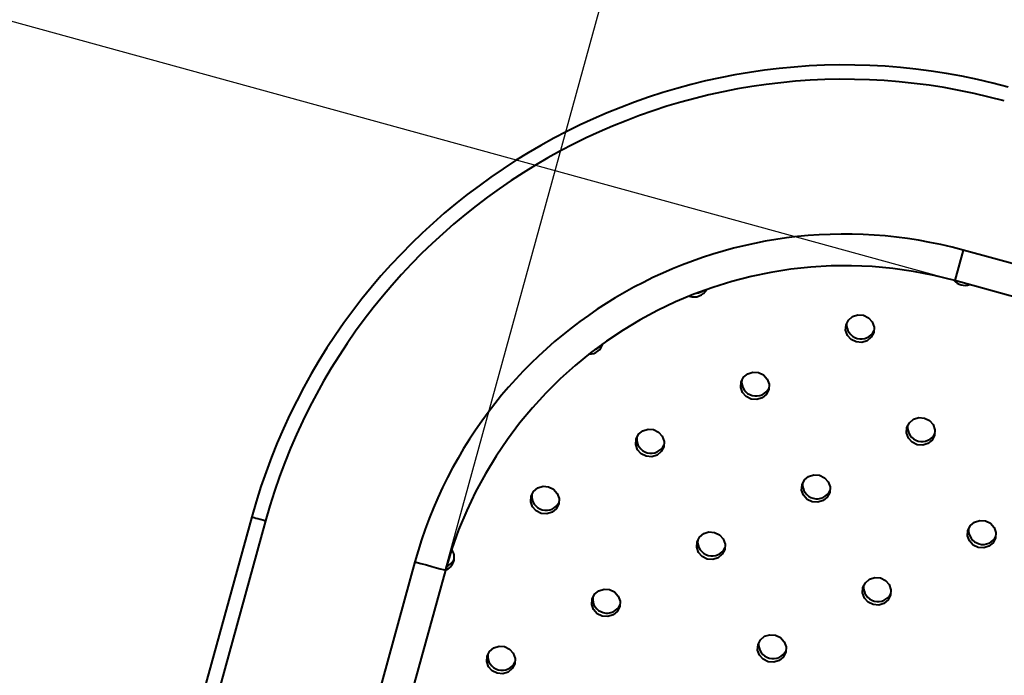
# Model space of a CAD drawing. Units: millimetres. Extents: x 0 to 2071, y 0 to 1435.
# Drawn here: x 1069 to 1138, y 1211 to 1257 of the extents above; entities that cross this region are included whole.
import ezdxf

# ---------------------------------------------------------------- set-up
doc = ezdxf.new("R2010")
doc.units = ezdxf.units.MM
doc.header["$LTSCALE"] = 5
doc.header["$PDSIZE"] = -1
doc.linetypes.add('SLD-実線', pattern=[0])
doc.styles.add('SLDTEXTSTYLE0', font='txt')
doc.dimstyles.new('SLDDIMSTYLE0', dxfattribs={"dimtxt": 17.5, "dimasz": 15, "dimexe": 0, "dimexo": 0.0625, "dimgap": 4.375, "dimtad": 3, "dimdec": 1, "dimrnd": 1e-09, "dimzin": 12, "dimdsep": 46, "dimtxsty": 'SLDTEXTSTYLE0', "dimblk1": 'OPEN30', "dimblk2": 'OPEN30', "dimsah": 1, "dimcen": 0.09, "dimadec": 0, "dimazin": 0, "dimtfac": 1, "dimtdec": 1, "dimtofl": 0, "dimtmove": 0, "dimatfit": 3, "dimldrblk": 'OPEN30', "dimfxl": 1, "dimfrac": 2, "dimtolj": 1, "dimtzin": 12, "dimarcsym": 0})

# ---------------------------------------------------------------- blocks, each defined once
blk = doc.blocks.new('_OPEN30')
at = {"color": 0, "linetype": 'ByBlock', "lineweight": -2}
for p, q in [((-1, 0.267949), (0, 0)), ((0, 0), (-1, -0.267949)), ((0, 0), (-1, 0))]:
    blk.add_line(p, q, dxfattribs=at)
blk = doc.blocks.new('*D27')
at = {"color": 0, "lineweight": -2}
for p, q in [((1134.227, 1238.943), (993.512, 1277.64)), ((989.534, 1263.177), (958.299, 1149.593)), ((1095.037, 1096.433), (954.322, 1135.13))]:
    blk.add_line(p, q, dxfattribs=at)
at = {"layer": 'Defpoints', "color": 0}
for p in [(1134.287, 1238.926), (954.322, 1135.13), (1095.097, 1096.417)]:
    blk.add_point(p, dxfattribs=at)
at = {"color": 0, "lineweight": -2, "xscale": 15, "yscale": 15, "zscale": 15}
for p, rotation in [((993.512, 1277.64), 74.6237487511744), ((954.322, 1135.13), 254.6237487511744)]:
    blk.add_blockref('_OPEN30', p, dxfattribs=dict(at, rotation=rotation))
at = {"color": 0, "insert": (952.825, 1212.185), "char_height": 17.5, "attachment_point": 2, "rotation": 74.62375, "style": 'SLDTEXTSTYLE0'}
blk.add_mtext('\\A1;147.8', dxfattribs=at)
blk = doc.blocks.new('*D26')
at = {"color": 0, "lineweight": -2}
for p, q in [((1098.775, 1218.784), (1142.799, 1378.87)), ((1157.262, 1374.893), (1328.698, 1327.748)), ((1299.137, 1163.685), (1343.161, 1323.771))]:
    blk.add_line(p, q, dxfattribs=at)
at = {"layer": 'Defpoints', "color": 0}
for p in [(1343.161, 1323.771), (1098.759, 1218.724), (1299.12, 1163.624)]:
    blk.add_point(p, dxfattribs=at)
at = {"color": 0, "lineweight": -2, "xscale": 15, "yscale": 15, "zscale": 15}
for p, rotation in [((1142.799, 1378.87), 164.6237487511743), ((1343.161, 1323.771), 344.6237487511743)]:
    blk.add_blockref('_OPEN30', p, dxfattribs=dict(at, rotation=rotation))
at = {"color": 0, "insert": (1248.78, 1372.413), "char_height": 17.5, "attachment_point": 2, "rotation": 344.62375, "style": 'SLDTEXTSTYLE0'}
blk.add_mtext('\\A1;207.8', dxfattribs=at)

msp = doc.modelspace()

# ---------------------------------------------------------------- linework, layer by layer
at = {"linetype": 'SLD-実線', "lineweight": 40}
for p, q in [((1134.870458, 1241.047726), (1134.287116, 1238.926482)), ((1279.501265, 1201.274254), (1134.870458, 1241.047726)), ((1278.917923, 1199.15301), (1134.287116, 1238.926482)), ((1085.259684, 1222.436154), (1061.3956, 1135.657666)), ((1086.223878, 1222.171002), (1062.359794, 1135.392516)), ((1096.6373, 1219.307311), (1072.773216, 1132.528825)), ((1098.758557, 1218.723959), (1074.894474, 1131.945475))]:
    msp.add_line(p, q, dxfattribs=at)
at = {"linetype": 'SLD-実線', "lineweight": 40, "flags": 128}
for points in [[(1127.916172, 1236.501897), (1128.265689, 1236.329657), (1128.523083, 1236.0421), (1128.649148, 1235.683011), (1128.624714, 1235.307046), (1128.453469, 1234.971454), (1128.161518, 1234.72732), (1127.793281, 1234.611811), (1127.40484, 1234.642509), (1127.055323, 1234.814749), (1126.79793, 1235.102307), (1126.67185, 1235.461399), (1126.696299, 1235.83736), (1126.867529, 1236.172956), (1127.159494, 1236.417086), (1127.527731, 1236.532596), (1127.916172, 1236.501897)], [(1120.596949, 1232.514679), (1120.946466, 1232.342439), (1121.203862, 1232.054888), (1121.329925, 1231.695793), (1121.305491, 1231.319828), (1121.134249, 1230.984243), (1120.842295, 1230.740102), (1120.474058, 1230.624592), (1120.085619, 1230.655298), (1119.736086, 1230.827535), (1119.478707, 1231.115089), (1119.35263, 1231.474188), (1119.377076, 1231.850142), (1119.548306, 1232.185738), (1119.840273, 1232.429875), (1120.208494, 1232.545381), (1120.596949, 1232.514679)], [(1132.167409, 1229.332802), (1132.51694, 1229.160559), (1132.774321, 1228.873012), (1132.900399, 1228.513912), (1132.87595, 1228.137951), (1132.704722, 1227.802362), (1132.412755, 1227.558225), (1132.044532, 1227.442712), (1131.656079, 1227.473421), (1131.30656, 1227.645654), (1131.049166, 1227.933212), (1130.923103, 1228.292308), (1130.947535, 1228.668265), (1131.11878, 1229.003858), (1131.410733, 1229.247999), (1131.778968, 1229.363501), (1132.167409, 1229.332802)], [(1113.277728, 1228.527467), (1113.627245, 1228.355227), (1113.884639, 1228.06767), (1114.010704, 1227.708581), (1113.986256, 1227.33262), (1113.815026, 1226.997024), (1113.523075, 1226.75289), (1113.154838, 1226.637381), (1112.766397, 1226.668079), (1112.416865, 1226.840323), (1112.159472, 1227.127881), (1112.033407, 1227.486969), (1112.057855, 1227.86293), (1112.229085, 1228.198526), (1112.521036, 1228.44266), (1112.889273, 1228.55817), (1113.277728, 1228.527467)], [(1124.848188, 1225.345591), (1125.197705, 1225.173351), (1125.455098, 1224.885793), (1125.581163, 1224.526705), (1125.556729, 1224.15074), (1125.385485, 1223.815148), (1125.093534, 1223.571014), (1124.725297, 1223.455504), (1124.336856, 1223.486203), (1123.987339, 1223.658443), (1123.729946, 1223.946001), (1123.603866, 1224.305093), (1123.628315, 1224.681054), (1123.799544, 1225.01665), (1124.09151, 1225.26078), (1124.459747, 1225.37629), (1124.848188, 1225.345591)], [(1105.958506, 1224.540249), (1106.30801, 1224.36802), (1106.565404, 1224.080462), (1106.691483, 1223.72137), (1106.667035, 1223.345409), (1106.495805, 1223.009813), (1106.203837, 1222.765676), (1105.835602, 1222.650173), (1105.447176, 1222.680868), (1105.097644, 1222.853112), (1104.840249, 1223.140663), (1104.714171, 1223.499762), (1104.73862, 1223.875723), (1104.90985, 1224.211319), (1105.201815, 1224.455449), (1105.570052, 1224.570958), (1105.958506, 1224.540249)], [(1085.259684, 1222.436154), (1085.27819, 1222.431064), (1085.333075, 1222.415971), (1085.422184, 1222.391467), (1085.542097, 1222.358489), (1085.688189, 1222.318315), (1085.854885, 1222.272477), (1086.035774, 1222.222728), (1086.223878, 1222.171002)], [(1136.418647, 1222.163715), (1136.768179, 1221.991471), (1137.025558, 1221.703917), (1137.151637, 1221.344824), (1137.127189, 1220.968864), (1136.955959, 1220.633268), (1136.663993, 1220.389137), (1136.295771, 1220.273624), (1135.907316, 1220.304327), (1135.557798, 1220.476566), (1135.300405, 1220.764124), (1135.17434, 1221.123213), (1135.198774, 1221.499178), (1135.370018, 1221.83477), (1135.661969, 1222.078904), (1136.030206, 1222.194413), (1136.418647, 1222.163715)], [(1117.528965, 1221.358372), (1117.878484, 1221.18614), (1118.135878, 1220.898582), (1118.261942, 1220.539493), (1118.237508, 1220.163528), (1118.066264, 1219.827936), (1117.774311, 1219.583795), (1117.406076, 1219.468293), (1117.017635, 1219.498992), (1116.668104, 1219.671235), (1116.410723, 1219.958782), (1116.284645, 1220.317882), (1116.309094, 1220.693842), (1116.480323, 1221.029438), (1116.772289, 1221.273569), (1117.140512, 1221.389082), (1117.528965, 1221.358372)], [(1096.6373, 1219.307311), (1097.051148, 1219.193497), (1097.449079, 1219.08407), (1097.815801, 1218.983216), (1098.137237, 1218.894823), (1098.401059, 1218.822276), (1098.597094, 1218.768367), (1098.717782, 1218.735176), (1098.758557, 1218.723959)], [(1129.099424, 1218.176496), (1129.448958, 1218.004259), (1129.706337, 1217.716705), (1129.832416, 1217.357613), (1129.807968, 1216.981652), (1129.636738, 1216.646056), (1129.344771, 1216.401919), (1128.97655, 1216.286413), (1128.588095, 1216.317115), (1128.238578, 1216.489355), (1127.981182, 1216.776906), (1127.855119, 1217.136001), (1127.879553, 1217.511966), (1128.050797, 1217.847558), (1128.342748, 1218.091692), (1128.710985, 1218.207202), (1129.099424, 1218.176496)], [(1110.209744, 1217.371161), (1110.559262, 1217.198925), (1110.816656, 1216.911367), (1110.94272, 1216.552275), (1110.918272, 1216.176317), (1110.747043, 1215.840721), (1110.45509, 1215.596584), (1110.086854, 1215.481078), (1109.698413, 1215.511777), (1109.348882, 1215.68402), (1109.091487, 1215.971575), (1108.965423, 1216.330667), (1108.989872, 1216.706627), (1109.161101, 1217.04222), (1109.453053, 1217.286358), (1109.82129, 1217.401867), (1110.209744, 1217.371161)], [(1121.780204, 1214.189285), (1122.129722, 1214.017048), (1122.387115, 1213.72949), (1122.513179, 1213.370398), (1122.488746, 1212.994437), (1122.317502, 1212.658845), (1122.02555, 1212.414708), (1121.657314, 1212.299202), (1121.268873, 1212.3299), (1120.919356, 1212.50214), (1120.661961, 1212.789694), (1120.535883, 1213.14879), (1120.560331, 1213.524751), (1120.73156, 1213.860344), (1121.023527, 1214.104477), (1121.391764, 1214.219987), (1121.780204, 1214.189285)], [(1102.890522, 1213.383946), (1103.240026, 1213.211714), (1103.497419, 1212.924156), (1103.623499, 1212.565063), (1103.59905, 1212.189102), (1103.427821, 1211.853506), (1103.135854, 1211.609373), (1102.767618, 1211.493867), (1102.379193, 1211.524565), (1102.02966, 1211.696805), (1101.772266, 1211.98436), (1101.646187, 1212.343456), (1101.670636, 1212.719416), (1101.841865, 1213.055012), (1102.133831, 1213.299143), (1102.502068, 1213.414652), (1102.890522, 1213.383946)]]:
    msp.add_lwpolyline(points, dxfattribs=at)
at = {"linetype": 'SLD-実線', "lineweight": 40}
for centre, radius, start, end in [((1126.624087, 1211.060942), 42.9, 74.62374875, 164.62374875), ((1126.624087, 1211.060942), 41.9, 74.62374875, 164.62374875), ((1126.624087, 1211.060942), 31.1, 74.62374875, 164.62374875), ((1126.624087, 1211.060942), 28.9, 74.62374875, 164.62374875), ((1134.996865, 1239.621736), 1.029146, 221.16994486, 288.08553245), ((1116.106801, 1238.782764), 0.997027, 250.18556651, 331.36677226), ((1116.183545, 1239.042109), 0.998798, 275.88180709, 305.04149589), ((1127.739921, 1235.860984), 1.004462, 174.18966851, 335.05782899), ((1108.799799, 1234.774109), 0.974082, 269.28213264, 343.76075503), ((1108.879144, 1235.026634), 0.967272, 288.83786746, 324.198815), ((1120.420694, 1231.87378), 1.00447, 174.18991861, 335.05757889), ((1131.991168, 1228.6919), 1.00447, 174.18991861, 335.05757889), ((1113.101472, 1227.886562), 1.00447, 174.18990843, 335.05758908), ((1124.671937, 1224.704678), 1.004462, 174.18966851, 335.05782899), ((1105.78224, 1223.899341), 1.004461, 174.189319, 335.05817851), ((1136.242407, 1221.522811), 1.004471, 174.19026813, 335.05722937), ((1117.35271, 1220.717474), 1.00447, 174.18991861, 335.05757889), ((1098.431843, 1219.609909), 0.947192, 290.11614852, 36.1451949), ((1098.495746, 1219.877076), 0.960189, 290.32691186, 336.1312739), ((1128.923184, 1217.535594), 1.00447, 174.18991861, 335.05757889), ((1110.033487, 1216.730256), 1.00447, 174.18973367, 335.05776383), ((1121.603953, 1213.548372), 1.004462, 174.18949376, 335.05800375), ((1102.714257, 1212.743039), 1.004462, 174.18957519, 335.05792231)]:
    msp.add_arc(centre, radius, start, end, dxfattribs=at)

# ---------------------------------------------------------------- dimensions: what is measured, and where the dimension line sits
for base, p1, p2, angle, picture, middle in [((1343.160704, 1323.77089), (1098.758552, 1218.723964), (1299.120432, 1163.624447), 344.62374875, '*D26', (1242.979764, 1351.320649)), ((954.321688, 1135.130126), (1134.28711, 1238.926477), (1095.096982, 1096.41692), 74.62374875, '*D27', (973.916752, 1206.384905))]:
    dim = msp.add_linear_dim(base=base, p1=p1, p2=p2, angle=angle, dimstyle='SLDDIMSTYLE0')
    dim.commit()
    dim.dimension.update_dxf_attribs({"geometry": picture, "text_midpoint": middle, "dimtype": 160})

doc.saveas('drawing.dxf')
